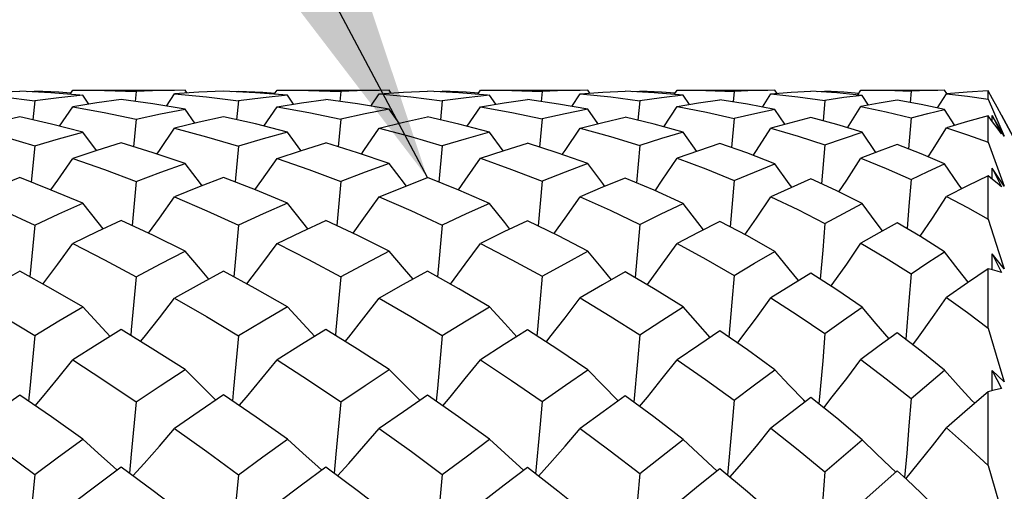
# Model space of a CAD drawing. Units: inches. Extents: x 0.7 to 21.3, y 0.5 to 16.
# Drawn here: x 7.2 to 7.4, y 7.4 to 7.5 of the extents above; entities that cross this region are included whole.
import ezdxf

# ---------------------------------------------------------------- set-up
doc = ezdxf.new("R2010")
doc.units = ezdxf.units.IN
doc.header["$LTSCALE"] = 1.21
doc.header["$MEASUREMENT"] = 0
doc.layers.get('0').update_dxf_attribs({"linetype": 'CONTINUOUS'})
doc.layers.add('AXIS', color=7, linetype='CONTINUOUS')
doc.layers.add('NOTES', color=7, linetype='CONTINUOUS')
doc.dimstyles.get("Standard").update_dxf_attribs({"dimtxt": 0.1, "dimasz": 0.1875, "dimexe": 0.125, "dimexo": 0.0625, "dimgap": 0.09, "dimtad": 0, "dimtih": 1, "dimtoh": 1, "dimdec": 3, "dimzin": 4, "dimdsep": 46, "dimtxsty": 'STANDARD', "dimblk": '_FILLED', "dimblk1": '_FILLED', "dimblk2": '_FILLED', "dimcen": 0.09, "dimadec": 3, "dimazin": 1, "dimtol": 1, "dimtp": 0.005, "dimtm": 0.005, "dimtfac": 1, "dimtdec": 3, "dimtofl": 0, "dimtmove": 0, "dimatfit": 3, "dimldrblk": '_FILLED', "dimfxl": 1, "dimtolj": 1, "dimtzin": 4, "dimarcsym": 0})

# ---------------------------------------------------------------- blocks, each defined once
blk = doc.blocks.new('_FILLED')
at = {"color": 0, "linetype": 'BYBLOCK'}
blk.add_solid([(0, 0), (-1, 0.1667), (-1, -0.1667)], dxfattribs=at)

msp = doc.modelspace()

# ---------------------------------------------------------------- linework, layer by layer
at = {"color": 7, "linetype": 'CONTINUOUS'}
for p, q in [((7.18234, 7.51959), (7.19002, 7.51864)), ((7.18822, 7.52092), (7.19002, 7.52102)), ((7.19002, 7.52102), (7.19, 7.52083)), ((7.19862, 7.52024), (7.1993, 7.52124)), ((7.1993, 7.52124), (7.20111, 7.52124)), ((7.20322, 7.51784), (7.20173, 7.51999)), ((7.21471, 7.52092), (7.21445, 7.51849)), ((7.22203, 7.51734), (7.22404, 7.52031)), ((7.22991, 7.52073), (7.22404, 7.52031)), ((7.22404, 7.52031), (7.23181, 7.51958)), ((7.22707, 7.52053), (7.22658, 7.52124)), ((7.23593, 7.52103), (7.22991, 7.52073)), ((7.23181, 7.51958), (7.23959, 7.51863)), ((7.23776, 7.52093), (7.23959, 7.52103)), ((7.23959, 7.52103), (7.23957, 7.52083)), ((7.24826, 7.52025), (7.24894, 7.52124)), ((7.24894, 7.52124), (7.25075, 7.52124)), ((7.25296, 7.51785), (7.25148, 7.51999)), ((7.26446, 7.52092), (7.2642, 7.51849)), ((7.27177, 7.51733), (7.27379, 7.52031)), ((7.27379, 7.52031), (7.28148, 7.51958)), ((7.27671, 7.52052), (7.27622, 7.52124)), ((7.28148, 7.51958), (7.28913, 7.51865)), ((7.2873, 7.52092), (7.28913, 7.52102)), ((7.28913, 7.52102), (7.28911, 7.52083)), ((7.29773, 7.52023), (7.29841, 7.52124)), ((7.29841, 7.52124), (7.30024, 7.52124)), ((7.30212, 7.51782), (7.30063, 7.51999)), ((7.31342, 7.52092), (7.31316, 7.51845)), ((7.32058, 7.51727), (7.32261, 7.52031)), ((7.32261, 7.52031), (7.33008, 7.51958)), ((7.32502, 7.52049), (7.32452, 7.52124)), ((7.33008, 7.51958), (7.33714, 7.51868)), ((7.33535, 7.52091), (7.33714, 7.52101)), ((7.33714, 7.52101), (7.33711, 7.52081)), ((7.34551, 7.52018), (7.34621, 7.52124)), ((7.34621, 7.52124), (7.34798, 7.52124)), ((7.3492, 7.51774), (7.3477, 7.51998)), ((7.3601, 7.52094), (7.35985, 7.51838)), ((7.36697, 7.51713), (7.36904, 7.52032)), ((7.36904, 7.52032), (7.37557, 7.51964)), ((7.37051, 7.52044), (7.36999, 7.52124)), ((7.37557, 7.51964), (7.38215, 7.51875)), ((7.38041, 7.52088), (7.38215, 7.52099)), ((7.38215, 7.52099), (7.38212, 7.52077)), ((7.39017, 7.52008), (7.39091, 7.52124)), ((7.39091, 7.52124), (7.39263, 7.52124)), ((7.39276, 7.51759), (7.39123, 7.51997)), ((7.40309, 7.52097), (7.40284, 7.51825)), ((7.40954, 7.5169), (7.41168, 7.52033)), ((7.41177, 7.52039), (7.41124, 7.52124)), ((7.42182, 7.51903), (7.42182, 7.52107)), ((7.42291, 7.51911), (7.42182, 7.52107)), ((7.19002, 7.51864), (7.18954, 7.51401)), ((7.19608, 7.51247), (7.1993, 7.51722)), ((7.23959, 7.51863), (7.23912, 7.51403)), ((7.24572, 7.51249), (7.24894, 7.51722)), ((7.28913, 7.51865), (7.28866, 7.51401)), ((7.29518, 7.51244), (7.29841, 7.51722)), ((7.33714, 7.51868), (7.33667, 7.51392)), ((7.34297, 7.51232), (7.34621, 7.51723)), ((7.38215, 7.51875), (7.38169, 7.51377)), ((7.38763, 7.51208), (7.39091, 7.51725)), ((7.42182, 7.51903), (7.42315, 7.51604)), ((7.22899, 7.51319), (7.22658, 7.51658)), ((7.27863, 7.51317), (7.27622, 7.51658)), ((7.32693, 7.51309), (7.32452, 7.51658)), ((7.37242, 7.51293), (7.36999, 7.51656)), ((7.41372, 7.51266), (7.41124, 7.51653)), ((7.42182, 7.50857), (7.42182, 7.51499)), ((7.42291, 7.51355), (7.42182, 7.51499)), ((7.4228, 7.51369), (7.42281, 7.51509)), ((7.42577, 7.51003), (7.42281, 7.51509)), ((7.42281, 7.51509), (7.42508, 7.51061)), ((7.42315, 7.51604), (7.42447, 7.51304)), ((7.45134, 7.46613), (7.42508, 7.51516)), ((7.21471, 7.5142), (7.21405, 7.50748)), ((7.26446, 7.5142), (7.2638, 7.50748)), ((7.31342, 7.51424), (7.31276, 7.50741)), ((7.3601, 7.51433), (7.35946, 7.50725)), ((7.40309, 7.51449), (7.40246, 7.50697)), ((7.424, 7.51208), (7.42291, 7.51355)), ((7.42447, 7.51304), (7.42577, 7.51003)), ((7.20502, 7.50654), (7.20173, 7.51104)), ((7.25476, 7.50655), (7.25148, 7.51104)), ((7.30391, 7.50649), (7.30063, 7.51103)), ((7.35098, 7.50635), (7.3477, 7.51102)), ((7.39454, 7.5061), (7.39123, 7.51099)), ((7.42508, 7.51061), (7.424, 7.51208)), ((7.19002, 7.50767), (7.18917, 7.49887)), ((7.23959, 7.50765), (7.23874, 7.4989)), ((7.28913, 7.50767), (7.28829, 7.49885)), ((7.33714, 7.50776), (7.33631, 7.49872)), ((7.38215, 7.50792), (7.38133, 7.49846)), ((7.42182, 7.48983), (7.42182, 7.50042)), ((7.42291, 7.49954), (7.42182, 7.50042)), ((7.4228, 7.49963), (7.42281, 7.5023)), ((7.42281, 7.5023), (7.42508, 7.49771)), ((7.42577, 7.49787), (7.42281, 7.5023)), ((7.21471, 7.49903), (7.2137, 7.48833)), ((7.26446, 7.49903), (7.26345, 7.48832)), ((7.31342, 7.49911), (7.31242, 7.48822)), ((7.3601, 7.49926), (7.35912, 7.48799)), ((7.424, 7.49864), (7.42291, 7.49954)), ((7.42508, 7.49771), (7.424, 7.49864)), ((7.19002, 7.48844), (7.18884, 7.47583)), ((7.23959, 7.4884), (7.23841, 7.47587)), ((7.28913, 7.48844), (7.28796, 7.47581)), ((7.38215, 7.48883), (7.38161, 7.48229)), ((7.38161, 7.48229), (7.38102, 7.47527)), ((7.42279, 7.47756), (7.42281, 7.4814)), ((7.42281, 7.4814), (7.42508, 7.47686)), ((7.42577, 7.47775), (7.42281, 7.4814)), ((7.40309, 7.47657), (7.40258, 7.4699)), ((7.42182, 7.46336), (7.42182, 7.47782)), ((7.42291, 7.47753), (7.42182, 7.47782)), ((7.424, 7.47721), (7.42291, 7.47753)), ((7.42508, 7.47686), (7.424, 7.47721)), ((7.3601, 7.47618), (7.35955, 7.46964)), ((7.35955, 7.46964), (7.35881, 7.46116)), ((7.40258, 7.4699), (7.40183, 7.46064)), ((7.38215, 7.46204), (7.38161, 7.45544)), ((7.33714, 7.46171), (7.33657, 7.45522)), ((7.33657, 7.45522), (7.33568, 7.44534)), ((7.38161, 7.45544), (7.38071, 7.44491)), ((7.40309, 7.44628), (7.41124, 7.4531)), ((7.42278, 7.44813), (7.42281, 7.45305)), ((7.42281, 7.45305), (7.42508, 7.44868)), ((7.42577, 7.45027), (7.42281, 7.45305)), ((7.42182, 7.42998), (7.42182, 7.44786)), ((7.31342, 7.44553), (7.31284, 7.43913)), ((7.33192, 7.44568), (7.33176, 7.44583)), ((7.3601, 7.4458), (7.35955, 7.43931)), ((7.37734, 7.44545), (7.37699, 7.44581)), ((7.31284, 7.43913), (7.31179, 7.42792)), ((7.35955, 7.43931), (7.3585, 7.42757)), ((7.38215, 7.42838), (7.39123, 7.4362)), ((7.21006, 7.42882), (7.20917, 7.4296)), ((7.2598, 7.42882), (7.25892, 7.4296)), ((7.30892, 7.42875), (7.30797, 7.4296)), ((7.35592, 7.42859), (7.35483, 7.42959)), ((7.39975, 7.42864), (7.39091, 7.4208)), ((7.40203, 7.42654), (7.39975, 7.42864)), ((7.42182, 7.42998), (7.42577, 7.41628))]:
    msp.add_line(p, q, dxfattribs=at)
for points in [[(7.17489, 7.52031), (7.18062, 7.52073), (7.18639, 7.52102)], [(7.20102, 7.52005), (7.19396, 7.52062), (7.18639, 7.52102)], [(7.19881, 7.52052), (7.19586, 7.52073), (7.19002, 7.52102)], [(7.20173, 7.51999), (7.19586, 7.51938), (7.19002, 7.51864)], [(7.20111, 7.52124), (7.20697, 7.52118), (7.21471, 7.52092)], [(7.22658, 7.52124), (7.22064, 7.52114), (7.21471, 7.52092)], [(7.25148, 7.51999), (7.24367, 7.52062), (7.23593, 7.52103)], [(7.23959, 7.52103), (7.24552, 7.52073), (7.24845, 7.52052)], [(7.25148, 7.51999), (7.24554, 7.51937), (7.23959, 7.51863)], [(7.25075, 7.52124), (7.25662, 7.52118), (7.26446, 7.52092)], [(7.27622, 7.52124), (7.27035, 7.52114), (7.26446, 7.52092)], [(7.27379, 7.52031), (7.27965, 7.52073), (7.2855, 7.52102)], [(7.30014, 7.52003), (7.29316, 7.52061), (7.2855, 7.52102)], [(7.29792, 7.52051), (7.29489, 7.52073), (7.28913, 7.52102)], [(7.30063, 7.51999), (7.29489, 7.51938), (7.28913, 7.51865)], [(7.30024, 7.52124), (7.30605, 7.52118), (7.31342, 7.52092)], [(7.32452, 7.52124), (7.31899, 7.52114), (7.31342, 7.52092)], [(7.32261, 7.52031), (7.32812, 7.52072), (7.33359, 7.52101)], [(7.3477, 7.51998), (7.34065, 7.5206), (7.33359, 7.52101)], [(7.34571, 7.52047), (7.34244, 7.52072), (7.33714, 7.52101)], [(7.3477, 7.51998), (7.34244, 7.51939), (7.33714, 7.51868)], [(7.34798, 7.52124), (7.35317, 7.52119), (7.3601, 7.52094)], [(7.36999, 7.52124), (7.36508, 7.52114), (7.3601, 7.52094)], [(7.36904, 7.52032), (7.37391, 7.52071), (7.37872, 7.52099)], [(7.39123, 7.51997), (7.38501, 7.52058), (7.37872, 7.52099)], [(7.39038, 7.5204), (7.38672, 7.52071), (7.38215, 7.52099)], [(7.39123, 7.51997), (7.38672, 7.51942), (7.38215, 7.51875)], [(7.39263, 7.52124), (7.39709, 7.5212), (7.40309, 7.52097)], [(7.41124, 7.52124), (7.40721, 7.52115), (7.40309, 7.52097)], [(7.42182, 7.52107), (7.41673, 7.52077), (7.41168, 7.52033)], [(7.41168, 7.52033), (7.41681, 7.51975), (7.42182, 7.51903)], [(7.21107, 7.51896), (7.20511, 7.51814), (7.1993, 7.51722)], [(7.1993, 7.51722), (7.20693, 7.51583), (7.21471, 7.5142)], [(7.22658, 7.51658), (7.21875, 7.51789), (7.21107, 7.51896)], [(7.24894, 7.51722), (7.25488, 7.51815), (7.26081, 7.51896)], [(7.24894, 7.51722), (7.25671, 7.51581), (7.26446, 7.5142)], [(7.27622, 7.51658), (7.26853, 7.51788), (7.26081, 7.51896)], [(7.29841, 7.51722), (7.30413, 7.51814), (7.30982, 7.51894)], [(7.29841, 7.51722), (7.306, 7.51582), (7.31342, 7.51424)], [(7.32452, 7.51658), (7.31734, 7.51784), (7.30982, 7.51894)], [(7.34621, 7.51723), (7.35144, 7.51812), (7.35661, 7.51889)], [(7.34621, 7.51723), (7.35332, 7.51585), (7.3601, 7.51433)], [(7.36999, 7.51656), (7.36333, 7.51783), (7.35661, 7.51889)], [(7.39975, 7.5188), (7.39532, 7.51806), (7.39091, 7.51725)], [(7.39091, 7.51725), (7.39707, 7.51595), (7.40309, 7.51449)], [(7.41124, 7.51653), (7.40558, 7.51775), (7.39975, 7.5188)], [(7.42508, 7.51515), (7.424, 7.51714), (7.42291, 7.51911)], [(7.18639, 7.51473), (7.18059, 7.51341), (7.17489, 7.51199)], [(7.20173, 7.51104), (7.19407, 7.51298), (7.18639, 7.51473)], [(7.21471, 7.5142), (7.22061, 7.51545), (7.22658, 7.51658)], [(7.23593, 7.51475), (7.22998, 7.51343), (7.22404, 7.51199)], [(7.25148, 7.51104), (7.24368, 7.51301), (7.23593, 7.51475)], [(7.27622, 7.51658), (7.27035, 7.51545), (7.26446, 7.5142)], [(7.27379, 7.51199), (7.27965, 7.51342), (7.2855, 7.51473)], [(7.30063, 7.51103), (7.29314, 7.51297), (7.2855, 7.51473)], [(7.32452, 7.51658), (7.31899, 7.51547), (7.31342, 7.51424)], [(7.36999, 7.51656), (7.36508, 7.5155), (7.3601, 7.51433)], [(7.40309, 7.51449), (7.40718, 7.51555), (7.41124, 7.51653)], [(7.42182, 7.51499), (7.41682, 7.51359), (7.41168, 7.51204)], [(7.32261, 7.512), (7.32812, 7.51339), (7.33359, 7.51468)], [(7.3477, 7.51102), (7.34064, 7.51296), (7.33359, 7.51468)], [(7.37872, 7.51456), (7.37387, 7.51333), (7.36904, 7.51201)], [(7.39123, 7.51099), (7.38501, 7.51287), (7.37872, 7.51456)], [(7.17489, 7.51199), (7.18242, 7.50994), (7.19002, 7.50767)], [(7.19002, 7.50767), (7.19582, 7.5094), (7.20173, 7.51104)], [(7.21972, 7.5057), (7.22033, 7.50658), (7.22404, 7.51199)], [(7.22404, 7.51199), (7.2318, 7.50992), (7.23959, 7.50765)], [(7.25148, 7.51104), (7.24554, 7.5094), (7.23959, 7.50765)], [(7.26946, 7.50569), (7.27008, 7.50658), (7.27379, 7.51199)], [(7.27379, 7.51199), (7.28147, 7.50993), (7.28913, 7.50767)], [(7.30063, 7.51103), (7.29489, 7.50941), (7.28913, 7.50767)], [(7.31828, 7.50559), (7.31896, 7.50658), (7.32261, 7.512)], [(7.32261, 7.512), (7.33002, 7.50994), (7.33714, 7.50776)], [(7.3477, 7.51102), (7.34244, 7.50944), (7.33714, 7.50776)], [(7.36468, 7.50538), (7.36549, 7.50659), (7.36904, 7.51201)], [(7.36904, 7.51201), (7.37561, 7.51007), (7.38215, 7.50792)], [(7.38215, 7.50792), (7.38668, 7.50949), (7.39123, 7.51099)], [(7.40726, 7.50502), (7.40828, 7.50662), (7.41168, 7.51204)], [(7.41168, 7.51204), (7.4168, 7.51037), (7.42182, 7.50857)], [(7.21107, 7.50841), (7.20514, 7.50658), (7.1993, 7.50465)], [(7.22658, 7.5034), (7.21884, 7.506), (7.21107, 7.50841)], [(7.24894, 7.50465), (7.25488, 7.50659), (7.26081, 7.50841)], [(7.27622, 7.5034), (7.26854, 7.506), (7.26081, 7.50841)], [(7.29841, 7.50466), (7.30413, 7.50656), (7.30982, 7.50836)], [(7.32452, 7.50338), (7.31704, 7.50602), (7.30982, 7.50836)], [(7.35661, 7.50824), (7.35141, 7.5065), (7.34621, 7.50467)], [(7.36999, 7.50335), (7.36314, 7.50597), (7.35661, 7.50824)], [(7.39975, 7.50803), (7.39534, 7.5064), (7.39091, 7.5047)], [(7.41124, 7.5033), (7.40553, 7.50576), (7.39975, 7.50803)], [(7.42182, 7.50857), (7.42447, 7.50143), (7.42577, 7.49787)], [(7.19394, 7.49698), (7.19561, 7.49934), (7.1993, 7.50465)], [(7.1993, 7.50465), (7.207, 7.50194), (7.21471, 7.49903)], [(7.21471, 7.49903), (7.22067, 7.50128), (7.22658, 7.5034)], [(7.23072, 7.49798), (7.2303, 7.49851), (7.22658, 7.5034)], [(7.24357, 7.49702), (7.24522, 7.49933), (7.24894, 7.50465)], [(7.24894, 7.50465), (7.2567, 7.50194), (7.26446, 7.49903)], [(7.27622, 7.5034), (7.27035, 7.50127), (7.26446, 7.49903)], [(7.28035, 7.49795), (7.27992, 7.49851), (7.27622, 7.5034)], [(7.29304, 7.49696), (7.29472, 7.49933), (7.29841, 7.50466)], [(7.29841, 7.50466), (7.30592, 7.50198), (7.31342, 7.49911)], [(7.32452, 7.50338), (7.31899, 7.5013), (7.31342, 7.49911)], [(7.32864, 7.49784), (7.32813, 7.49851), (7.32452, 7.50338)], [(7.34085, 7.49679), (7.34262, 7.49935), (7.34621, 7.50467)], [(7.34621, 7.50467), (7.35317, 7.50207), (7.3601, 7.49926)], [(7.3601, 7.49926), (7.36501, 7.50133), (7.36999, 7.50335)], [(7.37411, 7.49763), (7.37348, 7.49849), (7.36999, 7.50335)], [(7.38553, 7.49649), (7.38744, 7.49937), (7.39091, 7.5047)], [(7.39091, 7.5047), (7.39704, 7.50221), (7.40309, 7.49953)], [(7.40309, 7.49953), (7.4072, 7.50146), (7.41124, 7.5033)], [(7.41542, 7.49726), (7.41457, 7.49847), (7.41124, 7.5033)], [(7.42182, 7.50042), (7.4168, 7.49796), (7.41168, 7.49536)], [(7.18639, 7.49997), (7.18057, 7.49765), (7.17489, 7.49528)], [(7.20173, 7.49372), (7.19405, 7.49694), (7.18639, 7.49997)], [(7.23593, 7.5), (7.23, 7.4977), (7.22404, 7.49527)], [(7.25148, 7.49372), (7.24372, 7.49696), (7.23593, 7.5)], [(7.27379, 7.49527), (7.27965, 7.49768), (7.2855, 7.49997)], [(7.30063, 7.49371), (7.29312, 7.49693), (7.2855, 7.49997)], [(7.33359, 7.49987), (7.32811, 7.49763), (7.32261, 7.49528)], [(7.3477, 7.49369), (7.34065, 7.49688), (7.33359, 7.49987)], [(7.37872, 7.49966), (7.37385, 7.49751), (7.36904, 7.49531)], [(7.39123, 7.49364), (7.38485, 7.49683), (7.37872, 7.49966)], [(7.40309, 7.49953), (7.40258, 7.49306), (7.40213, 7.48758)], [(7.17489, 7.49528), (7.18236, 7.49199), (7.19002, 7.48844)], [(7.19002, 7.48844), (7.19586, 7.49113), (7.20173, 7.49372)], [(7.2067, 7.48752), (7.20544, 7.48906), (7.20173, 7.49372)], [(7.21768, 7.48645), (7.22033, 7.49008), (7.22404, 7.49527)], [(7.22404, 7.49527), (7.23185, 7.49191), (7.23959, 7.4884)], [(7.25148, 7.49372), (7.24554, 7.49112), (7.23959, 7.4884)], [(7.25644, 7.48753), (7.25519, 7.48907), (7.25148, 7.49372)], [(7.26742, 7.48644), (7.27008, 7.49008), (7.27379, 7.49527)], [(7.27379, 7.49527), (7.28146, 7.49196), (7.28913, 7.48844)], [(7.30063, 7.49371), (7.29489, 7.49113), (7.28913, 7.48844)], [(7.30558, 7.48745), (7.30429, 7.48906), (7.30063, 7.49371)], [(7.31626, 7.48633), (7.31896, 7.49009), (7.32261, 7.49528)], [(7.32261, 7.49528), (7.3299, 7.49202), (7.33714, 7.48857)], [(7.33714, 7.48857), (7.34234, 7.49113), (7.3477, 7.49369)], [(7.35264, 7.48729), (7.35126, 7.48905), (7.3477, 7.49369)], [(7.3627, 7.48609), (7.36549, 7.49011), (7.36904, 7.49531)], [(7.36904, 7.49531), (7.37559, 7.49218), (7.38215, 7.48883)], [(7.38215, 7.48883), (7.38669, 7.49127), (7.39123, 7.49364)], [(7.39618, 7.48699), (7.39464, 7.48903), (7.39123, 7.49364)], [(7.40532, 7.48569), (7.40828, 7.49014), (7.41168, 7.49536)], [(7.41168, 7.49536), (7.41678, 7.49267), (7.42182, 7.48983)], [(7.21107, 7.48957), (7.20516, 7.48679), (7.1993, 7.48392)], [(7.22658, 7.48208), (7.21888, 7.48589), (7.21107, 7.48957)], [(7.24894, 7.48391), (7.25488, 7.4868), (7.26081, 7.48957)], [(7.27622, 7.48208), (7.26857, 7.4859), (7.26081, 7.48957)], [(7.30982, 7.48949), (7.30412, 7.48676), (7.29841, 7.48392)], [(7.32452, 7.48206), (7.31738, 7.48578), (7.30982, 7.48949)], [(7.33714, 7.48857), (7.33599, 7.47564), (7.33599, 7.47562)], [(7.35661, 7.48931), (7.35133, 7.48662), (7.34621, 7.48395)], [(7.36999, 7.48202), (7.36331, 7.48577), (7.35661, 7.48931)], [(7.39975, 7.48899), (7.39534, 7.48652), (7.39091, 7.48399)], [(7.41124, 7.48194), (7.4054, 7.48564), (7.39975, 7.48899)], [(7.42182, 7.48983), (7.42447, 7.48175), (7.42577, 7.47775)], [(7.19199, 7.47409), (7.19561, 7.4789), (7.1993, 7.48392)], [(7.1993, 7.48392), (7.20697, 7.47999), (7.21471, 7.47587)], [(7.24162, 7.47413), (7.24522, 7.47889), (7.24894, 7.48391)], [(7.24894, 7.48391), (7.2566, 7.48003), (7.26446, 7.47587)], [(7.2911, 7.47406), (7.29472, 7.4789), (7.29841, 7.48392)], [(7.29841, 7.48392), (7.306, 7.48), (7.31342, 7.47597)], [(7.33893, 7.47389), (7.339, 7.47398), (7.34262, 7.47892), (7.34621, 7.48395)], [(7.34621, 7.48395), (7.35321, 7.48014), (7.3601, 7.47618)], [(7.38365, 7.47357), (7.38395, 7.47399), (7.38744, 7.47894), (7.39091, 7.48399)], [(7.39091, 7.48399), (7.39707, 7.48035), (7.40309, 7.47657)], [(7.21471, 7.47587), (7.22064, 7.47902), (7.22658, 7.48208)], [(7.23237, 7.47529), (7.2303, 7.47769), (7.22658, 7.48208)], [(7.27622, 7.48208), (7.27035, 7.47903), (7.26446, 7.47587)], [(7.282, 7.47526), (7.27992, 7.47769), (7.27622, 7.48208)], [(7.31342, 7.47597), (7.3189, 7.47901), (7.32452, 7.48206)], [(7.33028, 7.47514), (7.32813, 7.47769), (7.32452, 7.48206)], [(7.3601, 7.47618), (7.36503, 7.47912), (7.36999, 7.48202)], [(7.37573, 7.47491), (7.37348, 7.47766), (7.36999, 7.48202)], [(7.40309, 7.47657), (7.40717, 7.47928), (7.41124, 7.48194)], [(7.417, 7.47451), (7.41457, 7.47762), (7.41124, 7.48194)], [(7.18639, 7.47718), (7.18063, 7.47398), (7.17489, 7.47068)], [(7.20173, 7.46857), (7.19398, 7.473), (7.18639, 7.47718)], [(7.23593, 7.47723), (7.23001, 7.47401), (7.22404, 7.47067)], [(7.25148, 7.46857), (7.24366, 7.47301), (7.23593, 7.47723)], [(7.2855, 7.47718), (7.27964, 7.47397), (7.27379, 7.47067)], [(7.30063, 7.46856), (7.29314, 7.47293), (7.2855, 7.47718)], [(7.33359, 7.47704), (7.32807, 7.47388), (7.32261, 7.47069)], [(7.3477, 7.46852), (7.34085, 7.47276), (7.33359, 7.47704)], [(7.37872, 7.47675), (7.37388, 7.47376), (7.36904, 7.47073)], [(7.39123, 7.46846), (7.38501, 7.47269), (7.37872, 7.47675)], [(7.42182, 7.47782), (7.41678, 7.47436), (7.41168, 7.4708)], [(7.21471, 7.47587), (7.21351, 7.46297), (7.21337, 7.4616)], [(7.26446, 7.47587), (7.26326, 7.46297), (7.26313, 7.46159)], [(7.31342, 7.47597), (7.31225, 7.463), (7.3121, 7.46145)], [(7.17489, 7.47068), (7.18227, 7.46629), (7.19002, 7.46153)], [(7.21578, 7.46011), (7.2166, 7.46113), (7.22033, 7.46586), (7.22404, 7.47067)], [(7.22404, 7.47067), (7.23183, 7.46615), (7.23959, 7.46148)], [(7.26552, 7.4601), (7.26636, 7.46113), (7.27008, 7.46586), (7.27379, 7.47067)], [(7.27379, 7.47067), (7.28147, 7.46619), (7.28913, 7.46154)], [(7.31438, 7.45998), (7.3153, 7.46113), (7.31896, 7.46587), (7.32261, 7.47069)], [(7.32261, 7.47069), (7.32995, 7.46625), (7.33714, 7.46171)], [(7.36086, 7.45974), (7.36194, 7.46115), (7.36549, 7.46589), (7.36904, 7.47073)], [(7.36904, 7.47073), (7.37565, 7.46645), (7.38215, 7.46204)], [(7.40352, 7.45932), (7.40487, 7.46118), (7.40828, 7.46594), (7.41168, 7.4708)], [(7.41168, 7.4708), (7.41681, 7.46712), (7.42182, 7.46336)], [(7.19002, 7.46153), (7.19586, 7.4651), (7.20173, 7.46857)], [(7.20835, 7.46134), (7.20544, 7.46448), (7.20173, 7.46857)], [(7.25148, 7.46857), (7.24554, 7.46508), (7.23959, 7.46148)], [(7.25809, 7.46135), (7.25519, 7.46448), (7.25148, 7.46857)], [(7.28913, 7.46154), (7.2949, 7.4651), (7.30063, 7.46856)], [(7.30722, 7.46127), (7.30429, 7.46447), (7.30063, 7.46856)], [(7.33714, 7.46171), (7.34248, 7.46519), (7.3477, 7.46852)], [(7.35425, 7.4611), (7.35126, 7.46446), (7.3477, 7.46852)], [(7.38215, 7.46204), (7.3867, 7.46527), (7.39123, 7.46846)], [(7.39776, 7.46079), (7.39464, 7.46442), (7.39123, 7.46846)], [(7.21107, 7.46302), (7.20518, 7.45939), (7.1993, 7.45564)], [(7.22658, 7.45329), (7.21877, 7.45827), (7.21107, 7.46302)], [(7.26081, 7.46302), (7.25486, 7.45936), (7.24894, 7.45564)], [(7.27622, 7.45328), (7.26853, 7.45823), (7.26081, 7.46302)], [(7.30982, 7.46292), (7.30415, 7.45934), (7.29841, 7.45565)], [(7.32452, 7.45325), (7.31719, 7.45818), (7.30982, 7.46292)], [(7.35661, 7.46268), (7.35148, 7.45925), (7.34621, 7.45568)], [(7.36999, 7.4532), (7.3633, 7.45805), (7.35661, 7.46268)], [(7.39975, 7.46225), (7.39535, 7.45903), (7.39091, 7.45574)], [(7.41124, 7.4531), (7.40556, 7.45774), (7.39975, 7.46225)], [(7.42182, 7.46336), (7.42447, 7.4546), (7.42577, 7.45027)], [(7.19002, 7.46153), (7.18882, 7.44865), (7.18852, 7.44559)], [(7.23959, 7.46148), (7.23839, 7.44863), (7.23809, 7.44564)], [(7.28913, 7.46154), (7.28794, 7.44865), (7.28765, 7.44556)], [(7.19012, 7.44448), (7.1919, 7.44659), (7.19561, 7.45108), (7.1993, 7.45564)], [(7.1993, 7.45564), (7.20686, 7.45069), (7.21471, 7.4454)], [(7.23973, 7.44452), (7.24149, 7.44658), (7.24522, 7.45107), (7.24894, 7.45564)], [(7.24894, 7.45564), (7.25684, 7.45051), (7.26446, 7.44541)], [(7.28923, 7.44446), (7.29102, 7.44659), (7.29472, 7.45108), (7.29841, 7.45565)], [(7.29841, 7.45565), (7.30595, 7.45066), (7.31342, 7.44553)], [(7.3371, 7.44429), (7.339, 7.4466), (7.34262, 7.4511), (7.34621, 7.45568)], [(7.34621, 7.45568), (7.3531, 7.45088), (7.3601, 7.4458)], [(7.38187, 7.44398), (7.38395, 7.44662), (7.38744, 7.45114), (7.39091, 7.45574)], [(7.39091, 7.45574), (7.39707, 7.45106), (7.40309, 7.44628)], [(7.21471, 7.4454), (7.22055, 7.44933), (7.22658, 7.45329)], [(7.23404, 7.44583), (7.2303, 7.44953), (7.22658, 7.45329)], [(7.26446, 7.44541), (7.27035, 7.44939), (7.27622, 7.45328)], [(7.28363, 7.44583), (7.27992, 7.44953), (7.27622, 7.45328)], [(7.31342, 7.44553), (7.31905, 7.44948), (7.32452, 7.45325)], [(7.33176, 7.44583), (7.32813, 7.44952), (7.32452, 7.45325)], [(7.3601, 7.4458), (7.36506, 7.44953), (7.36999, 7.4532)], [(7.37699, 7.44581), (7.37348, 7.44948), (7.36999, 7.4532)], [(7.41858, 7.44507), (7.41791, 7.44579), (7.41457, 7.44943), (7.41124, 7.4531)], [(7.42182, 7.44786), (7.41681, 7.44354), (7.41168, 7.43909)], [(7.42508, 7.44868), (7.424, 7.44844), (7.42291, 7.44817), (7.42182, 7.44786)], [(7.18639, 7.44705), (7.18063, 7.44305), (7.17489, 7.43895)], [(7.20173, 7.43634), (7.19407, 7.44176), (7.18639, 7.44705)], [(7.21471, 7.4454), (7.21351, 7.43268), (7.21306, 7.42809)], [(7.23593, 7.44711), (7.23, 7.44308), (7.22404, 7.43893)], [(7.25148, 7.43635), (7.24389, 7.44168), (7.23593, 7.44711)], [(7.26446, 7.44541), (7.26326, 7.43268), (7.26281, 7.42807)], [(7.2855, 7.44706), (7.27965, 7.44304), (7.27379, 7.43893)], [(7.30063, 7.43633), (7.2931, 7.44176), (7.2855, 7.44706)], [(7.33359, 7.44687), (7.3282, 7.44302), (7.32261, 7.43896)], [(7.3477, 7.43628), (7.34055, 7.44176), (7.33359, 7.44687)], [(7.37872, 7.44651), (7.37389, 7.44279), (7.36904, 7.43901)], [(7.39123, 7.4362), (7.38501, 7.44145), (7.37872, 7.44651)], [(7.40309, 7.44628), (7.40258, 7.43963), (7.40204, 7.43297), (7.40153, 7.42699)], [(7.17489, 7.43895), (7.18242, 7.43344), (7.19002, 7.42777)], [(7.2139, 7.42746), (7.2166, 7.43044), (7.22033, 7.43465), (7.22404, 7.43893)], [(7.22404, 7.43893), (7.23184, 7.43337), (7.23959, 7.4277)], [(7.26365, 7.42745), (7.26636, 7.43043), (7.27008, 7.43465), (7.27379, 7.43893)], [(7.27379, 7.43893), (7.2816, 7.43333), (7.28913, 7.42777)], [(7.31253, 7.42734), (7.3153, 7.43044), (7.31896, 7.43466), (7.32261, 7.43896)], [(7.32261, 7.43896), (7.32991, 7.43354), (7.33714, 7.42798)], [(7.35906, 7.42711), (7.36194, 7.43046), (7.36549, 7.43469), (7.36904, 7.43901)], [(7.36904, 7.43901), (7.37562, 7.43377), (7.38215, 7.42838)], [(7.4018, 7.42672), (7.40487, 7.43049), (7.40828, 7.43475), (7.41168, 7.43909)], [(7.41168, 7.43909), (7.4168, 7.43457), (7.42182, 7.42998)], [(7.19002, 7.42777), (7.19578, 7.43203), (7.20173, 7.43634)], [(7.20917, 7.4296), (7.20544, 7.43295), (7.20173, 7.43634)], [(7.23959, 7.4277), (7.24552, 7.43206), (7.25148, 7.43635)], [(7.25892, 7.4296), (7.25519, 7.43295), (7.25148, 7.43635)], [(7.28913, 7.42777), (7.29489, 7.43209), (7.30063, 7.43633)], [(7.30797, 7.4296), (7.30429, 7.43294), (7.30063, 7.43633)], [(7.33714, 7.42798), (7.34243, 7.43216), (7.3477, 7.43628)], [(7.35483, 7.42959), (7.35126, 7.43292), (7.3477, 7.43628)], [(7.39942, 7.42829), (7.39807, 7.42957), (7.39464, 7.43287), (7.39123, 7.4362)], [(7.21107, 7.42957), (7.20518, 7.42517), (7.1993, 7.42069)], [(7.22658, 7.41788), (7.21885, 7.42377), (7.21107, 7.42957)], [(7.26081, 7.42957), (7.25485, 7.42515), (7.24894, 7.42068)], [(7.27622, 7.41787), (7.26871, 7.42365), (7.26081, 7.42957)], [(7.30982, 7.42944), (7.30416, 7.42513), (7.29841, 7.42069)], [(7.32452, 7.41784), (7.31721, 7.4237), (7.30982, 7.42944)], [(7.35661, 7.42915), (7.35142, 7.42497), (7.34621, 7.42073)], [(7.36716, 7.42025), (7.3633, 7.42357), (7.35661, 7.42915)], [(7.19002, 7.42777), (7.18882, 7.41524), (7.18821, 7.40914)], [(7.23959, 7.4277), (7.23839, 7.41522), (7.23778, 7.40917)], [(7.28913, 7.42777), (7.28855, 7.42151), (7.28794, 7.41524), (7.28734, 7.40913)], [(7.33714, 7.42798), (7.33657, 7.42165), (7.33599, 7.41531)], [(7.38215, 7.42838), (7.38161, 7.42191), (7.38106, 7.41544), (7.38048, 7.409)], [(7.41124, 7.41766), (7.40555, 7.42321), (7.40203, 7.42654)]]:
    msp.add_lwpolyline(points, dxfattribs=at)
at = {"layer": 'AXIS', "color": 7, "linetype": 'CONTINUOUS'}
for p, q in [((7.20112, 7.52124), (7.22404, 7.52124)), ((7.25076, 7.52124), (7.27379, 7.52124)), ((7.30022, 7.52124), (7.32261, 7.52124)), ((7.34797, 7.52124), (7.36826, 7.52124)), ((7.39261, 7.52124), (7.40959, 7.52124)), ((7.42508, 7.51516), (7.45134, 7.46613))]:
    msp.add_line(p, q, dxfattribs=at)

# ---------------------------------------------------------------- leaders
at = {"layer": 'NOTES', "color": 7, "linetype": 'CONTINUOUS'}
msp.add_leader([(7.2855, 7.49997), (6.89881, 8.22913), (6.64881, 8.22913)], dimstyle='STANDARD', override={"dimtad": 0}, dxfattribs=at)

doc.saveas('drawing.dxf')
